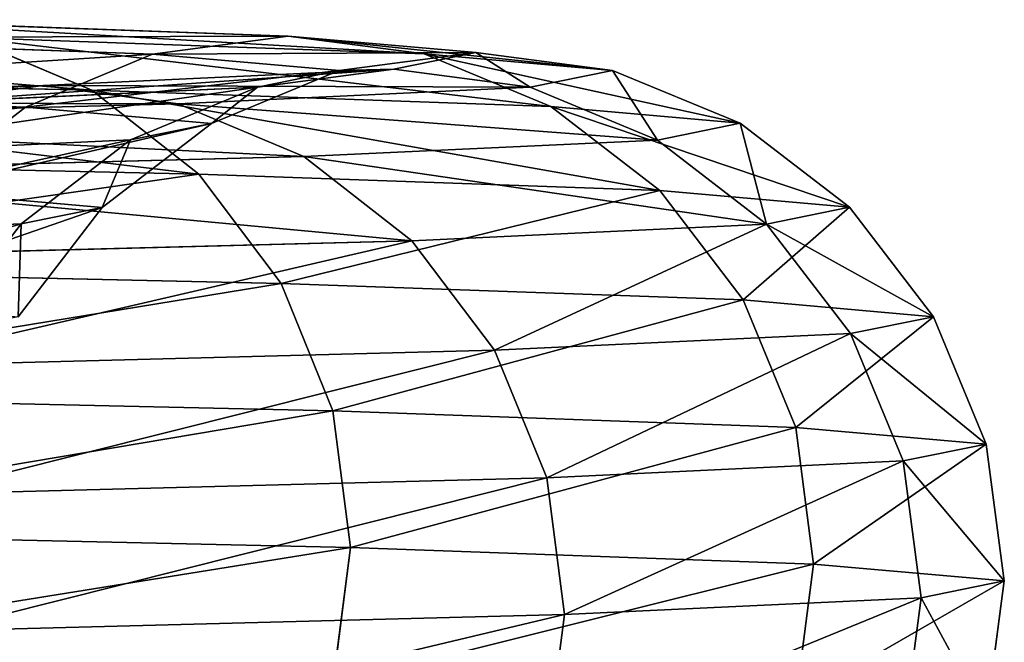
# Model space of a CAD drawing. Units: millimetres. Extents: x -182 to 3141, y -1020 to 5112.
# Drawn here: x 434 to 466, y 5075 to 5095 of the extents above; entities that cross this region are included whole.
import ezdxf

# ---------------------------------------------------------------- set-up
doc = ezdxf.new("R2010")
doc.units = ezdxf.units.MM
doc.layers.get('0').update_dxf_attribs({"true_color": 0xffffff})

# ---------------------------------------------------------------- blocks, each defined once
blk = doc.blocks.new('Group')
for p, q in [((-66.136, 3159.508, 1551.832), (-80.581, 3161.043, 1459.961)), ((-70.5, 3159.235, 1552.31), (-84.883, 3160.765, 1460.836)), ((-95.538, 3160.357, 1367.356), (-72.507, 3158.224, 1458.25)), ((-76.359, 3160.177, 1459.078), (-72.507, 3158.224, 1458.25)), ((-76.359, 3160.177, 1459.078), (-61.852, 3158.635, 1551.348)), ((-93.678, 3159.339, 1920.875), (-74.039, 3158.479, 1829.964)), ((-88.971, 3159.359, 1461.646), (-74.647, 3157.836, 1552.748)), ((-66.136, 3159.508, 1551.832), (-70.5, 3159.235, 1552.31)), ((-60.209, 3158.564, 1644.652), (-66.136, 3159.508, 1551.832)), ((-66.136, 3159.508, 1551.832), (-61.852, 3158.635, 1551.348)), ((-74.647, 3157.836, 1552.748), (-70.5, 3159.235, 1552.31)), ((-64.598, 3158.296, 1644.727), (-70.5, 3159.235, 1552.31)), ((-69.789, 3157.602, 1830.684), (-89.513, 3158.465, 1921.99)), ((-74.039, 3158.479, 1829.964), (-78.369, 3158.211, 1829.238)), ((-74.039, 3158.479, 1829.964), (-62.85, 3158.221, 1737.627)), ((-74.039, 3158.479, 1829.964), (-69.789, 3157.602, 1830.684)), ((-60.209, 3158.564, 1644.652), (-64.598, 3158.296, 1644.727)), ((-62.85, 3158.221, 1737.627), (-60.209, 3158.564, 1644.652)), ((-61.852, 3158.635, 1551.348), (-57.941, 3156.676, 1550.891)), ((-61.852, 3158.635, 1551.348), (-55.9, 3157.687, 1644.569)), ((-60.209, 3158.564, 1644.652), (-55.9, 3157.687, 1644.569)), ((-67.229, 3157.954, 1737.299), (-78.369, 3158.211, 1829.238)), ((-72.507, 3158.224, 1458.25), (-69.284, 3155.318, 1457.531)), ((-72.507, 3158.224, 1458.25), (-57.941, 3156.676, 1550.891)), ((-68.769, 3156.9, 1644.792), (-64.598, 3158.296, 1644.727)), ((-64.598, 3158.296, 1644.727), (-67.229, 3157.954, 1737.299)), ((-62.85, 3158.221, 1737.627), (-67.229, 3157.954, 1737.299)), ((-62.85, 3158.221, 1737.627), (-58.553, 3157.341, 1737.947)), ((-78.294, 3155.406, 1553.118), (-74.647, 3157.836, 1552.748)), ((-74.647, 3157.836, 1552.748), (-68.769, 3156.9, 1644.792)), ((-71.389, 3156.559, 1736.988), (-67.229, 3157.954, 1737.299)), ((-92.394, 3157.457, 1366.325), (-69.284, 3155.318, 1457.531)), ((-69.789, 3157.602, 1830.684), (-65.909, 3155.638, 1831.349)), ((-58.553, 3157.341, 1737.947), (-69.789, 3157.602, 1830.684)), ((-55.9, 3157.687, 1644.569), (-58.553, 3157.341, 1737.947)), ((-55.9, 3157.687, 1644.569), (-51.963, 3155.724, 1644.486)), ((-58.553, 3157.341, 1737.947), (-54.628, 3155.377, 1738.239)), ((-71.389, 3156.559, 1736.988), (-82.484, 3156.816, 1828.553)), ((-72.437, 3154.473, 1644.84), (-68.769, 3156.9, 1644.792)), ((-68.769, 3156.9, 1644.792), (-71.389, 3156.559, 1736.988)), ((-65.909, 3155.638, 1831.349), (-85.713, 3156.506, 1923.021)), ((-75.048, 3154.133, 1736.714), (-71.389, 3156.559, 1736.988)), ((-57.941, 3156.676, 1550.891), (-54.667, 3153.764, 1550.49)), ((-57.941, 3156.676, 1550.891), (-51.963, 3155.724, 1644.486)), ((-65.909, 3155.638, 1831.349), (-62.664, 3152.723, 1831.912)), ((-54.628, 3155.377, 1738.239), (-65.909, 3155.638, 1831.349)), ((-51.963, 3155.724, 1644.486), (-54.628, 3155.377, 1738.239)), ((-51.963, 3155.724, 1644.486), (-48.67, 3152.809, 1644.408)), ((-78.294, 3155.406, 1553.118), (-72.437, 3154.473, 1644.84)), ((-69.284, 3155.318, 1457.531), (-66.912, 3151.657, 1456.971)), ((-69.284, 3155.318, 1457.531), (-54.667, 3153.764, 1550.49)), ((-54.628, 3155.377, 1738.239), (-51.343, 3152.462, 1738.482)), ((-75.048, 3154.133, 1736.714), (-86.104, 3154.389, 1827.96)), ((-75.353, 3151.179, 1644.868), (-72.437, 3154.473, 1644.84)), ((-72.437, 3154.473, 1644.84), (-75.048, 3154.133, 1736.714)), ((-77.956, 3150.84, 1736.495), (-75.048, 3154.133, 1736.714)), ((-90.083, 3153.801, 1365.525), (-66.912, 3151.657, 1456.971)), ((-54.667, 3153.764, 1550.49), (-52.256, 3150.099, 1550.175)), ((-54.667, 3153.764, 1550.49), (-48.67, 3152.809, 1644.408)), ((-62.664, 3152.723, 1831.912), (-82.535, 3153.593, 1923.9)), ((-48.67, 3152.809, 1644.408), (-51.343, 3152.462, 1738.482)), ((-48.67, 3152.809, 1644.408), (-46.243, 3149.141, 1644.339)), ((-62.664, 3152.723, 1831.912), (-60.274, 3149.055, 1832.337)), ((-51.343, 3152.462, 1738.482), (-62.664, 3152.723, 1831.912)), ((-51.343, 3152.462, 1738.482), (-48.924, 3148.793, 1738.662)), ((-66.912, 3151.657, 1456.971), (-65.551, 3147.49, 1456.609)), ((-66.912, 3151.657, 1456.971), (-52.256, 3150.099, 1550.175)), ((-60.274, 3149.055, 1832.337), (-80.198, 3149.927, 1924.567)), ((-52.256, 3150.099, 1550.175), (-50.872, 3145.929, 1549.966)), ((-52.256, 3150.099, 1550.175), (-46.243, 3149.141, 1644.339)), ((-88.76, 3149.638, 1365.012), (-65.551, 3147.49, 1456.609)), ((-60.274, 3149.055, 1832.337), (-58.903, 3144.884, 1832.594)), ((-48.924, 3148.793, 1738.662), (-60.274, 3149.055, 1832.337)), ((-46.243, 3149.141, 1644.339), (-48.924, 3148.793, 1738.662)), ((-46.243, 3149.141, 1644.339), (-44.849, 3144.97, 1644.286)), ((-48.924, 3148.793, 1738.662), (-47.534, 3144.621, 1738.763)), ((-65.551, 3147.49, 1456.609), (-65.295, 3143.1, 1456.47)), ((-65.551, 3147.49, 1456.609), (-50.872, 3145.929, 1549.966)), ((-50.872, 3145.929, 1549.966), (-50.608, 3141.539, 1549.878)), ((-50.872, 3145.929, 1549.966), (-44.849, 3144.97, 1644.286)), ((-58.903, 3144.884, 1832.594), (-78.859, 3145.757, 1924.974)), ((-88.517, 3145.25, 1364.82), (-65.295, 3143.1, 1456.47)), ((-58.903, 3144.884, 1832.594), (-58.643, 3140.493, 1832.664)), ((-47.534, 3144.621, 1738.763), (-58.903, 3144.884, 1832.594)), ((-44.849, 3144.97, 1644.286), (-47.534, 3144.621, 1738.763)), ((-44.849, 3144.97, 1644.286), (-44.581, 3140.579, 1644.251)), ((-47.534, 3144.621, 1738.763), (-47.267, 3140.23, 1738.782)), ((-65.295, 3143.1, 1456.47), (-66.161, 3138.788, 1456.56)), ((-65.295, 3143.1, 1456.47), (-50.608, 3141.539, 1549.878)), ((-50.608, 3141.539, 1549.878), (-51.482, 3137.228, 1549.917)), ((-50.608, 3141.539, 1549.878), (-44.581, 3140.579, 1644.251)), ((-58.643, 3140.493, 1832.664), (-78.61, 3141.367, 1925.097)), ((-58.643, 3140.493, 1832.664), (-59.512, 3136.182, 1832.544)), ((-47.267, 3140.23, 1738.782), (-58.643, 3140.493, 1832.664)), ((-44.581, 3140.579, 1644.251), (-47.267, 3140.23, 1738.782)), ((-44.581, 3140.579, 1644.251), (-45.458, 3136.269, 1644.236)), ((-47.267, 3140.23, 1738.782), (-48.143, 3135.919, 1738.713))]:
    blk.add_line(p, q)
at = {"color": 8, "true_color": 0x64777b}
mesh = blk.add_polyface(dxfattribs=at)
corners = [(-99.3, 3162.3, 1368.548), (-72.507, 3158.224, 1458.25), (-95.538, 3160.357, 1367.356), (-76.359, 3160.177, 1459.078)]
mesh.append_faces([[corners[k] for k in face] for face in [(0, 1, 2), (1, 0, 3)]], dxfattribs={"vtx0": -1, "color": 8})
mesh = blk.add_polyface(dxfattribs=at)
corners = [(-84.883, 3160.765, 1460.836), (-66.136, 3159.508, 1551.832), (-80.581, 3161.043, 1459.961), (-70.5, 3159.235, 1552.31)]
mesh.append_faces([[corners[k] for k in face] for face in [(0, 1, 2), (1, 0, 3)]], dxfattribs={"vtx0": -1, "color": 8})
mesh = blk.add_polyface(dxfattribs=at)
corners = [(-80.581, 3161.043, 1459.961), (-61.852, 3158.635, 1551.348), (-76.359, 3160.177, 1459.078), (-66.136, 3159.508, 1551.832)]
mesh.append_faces([[corners[k] for k in face] for face in [(0, 1, 2), (1, 0, 3)]], dxfattribs={"vtx0": -1, "color": 8})
mesh = blk.add_polyface(dxfattribs=at)
corners = [(-88.971, 3159.359, 1461.646), (-70.5, 3159.235, 1552.31), (-84.883, 3160.765, 1460.836), (-74.647, 3157.836, 1552.748)]
mesh.append_faces([[corners[k] for k in face] for face in [(0, 1, 2), (1, 0, 3)]], dxfattribs={"vtx0": -1, "color": 8})
mesh = blk.add_polyface(dxfattribs=at)
corners = [(-95.538, 3160.357, 1367.356), (-69.284, 3155.318, 1457.531), (-92.394, 3157.457, 1366.325), (-72.507, 3158.224, 1458.25)]
mesh.append_faces([[corners[k] for k in face] for face in [(0, 1, 2), (1, 0, 3)]], dxfattribs={"vtx0": -1, "color": 8})
mesh = blk.add_polyface(dxfattribs=at)
corners = [(-76.359, 3160.177, 1459.078), (-57.941, 3156.676, 1550.891), (-72.507, 3158.224, 1458.25), (-61.852, 3158.635, 1551.348)]
mesh.append_faces([[corners[k] for k in face] for face in [(0, 1, 2), (1, 0, 3)]], dxfattribs={"vtx0": -1, "color": 8})
mesh = blk.add_polyface(dxfattribs=at)
corners = [(-97.923, 3159.067, 1919.755), (-74.039, 3158.479, 1829.964), (-78.369, 3158.211, 1829.238), (-93.678, 3159.339, 1920.875)]
mesh.append_faces([[corners[k] for k in face] for face in [(0, 1, 2), (1, 0, 3)]], dxfattribs={"vtx0": -1, "color": 8})
mesh = blk.add_polyface(dxfattribs=at)
corners = [(-93.678, 3159.339, 1920.875), (-69.789, 3157.602, 1830.684), (-74.039, 3158.479, 1829.964), (-89.513, 3158.465, 1921.99)]
mesh.append_faces([[corners[k] for k in face] for face in [(0, 1, 2), (1, 0, 3)]], dxfattribs={"vtx0": -1, "color": 8})
mesh = blk.add_polyface(dxfattribs=at)
corners = [(-92.569, 3156.923, 1462.333), (-74.647, 3157.836, 1552.748), (-88.971, 3159.359, 1461.646), (-78.294, 3155.406, 1553.118)]
mesh.append_faces([[corners[k] for k in face] for face in [(0, 1, 2), (1, 0, 3)]], dxfattribs={"vtx0": -1, "color": 8})
mesh = blk.add_polyface(dxfattribs=at)
corners = [(-70.5, 3159.235, 1552.31), (-60.209, 3158.564, 1644.652), (-66.136, 3159.508, 1551.832), (-64.598, 3158.296, 1644.727)]
mesh.append_faces([[corners[k] for k in face] for face in [(0, 1, 2), (1, 0, 3)]], dxfattribs={"vtx0": -1, "color": 8})
mesh = blk.add_polyface(dxfattribs=at)
corners = [(-66.136, 3159.508, 1551.832), (-55.9, 3157.687, 1644.569), (-61.852, 3158.635, 1551.348), (-60.209, 3158.564, 1644.652)]
mesh.append_faces([[corners[k] for k in face] for face in [(0, 1, 2), (1, 0, 3)]], dxfattribs={"vtx0": -1, "color": 8})
mesh = blk.add_polyface(dxfattribs=at)
corners = [(-74.647, 3157.836, 1552.748), (-64.598, 3158.296, 1644.727), (-70.5, 3159.235, 1552.31), (-68.769, 3156.9, 1644.792)]
mesh.append_faces([[corners[k] for k in face] for face in [(0, 1, 2), (1, 0, 3)]], dxfattribs={"vtx0": -1, "color": 8})
mesh = blk.add_polyface(dxfattribs=at)
corners = [(-89.513, 3158.465, 1921.99), (-65.909, 3155.638, 1831.349), (-69.789, 3157.602, 1830.684), (-85.713, 3156.506, 1923.021)]
mesh.append_faces([[corners[k] for k in face] for face in [(0, 1, 2), (1, 0, 3)]], dxfattribs={"vtx0": -1, "color": 8})
mesh = blk.add_polyface(dxfattribs=at)
corners = [(-78.369, 3158.211, 1829.238), (-62.85, 3158.221, 1737.627), (-67.229, 3157.954, 1737.299), (-74.039, 3158.479, 1829.964)]
mesh.append_faces([[corners[k] for k in face] for face in [(0, 1, 2), (1, 0, 3)]], dxfattribs={"vtx0": -1, "color": 8})
mesh = blk.add_polyface(dxfattribs=at)
corners = [(-74.039, 3158.479, 1829.964), (-58.553, 3157.341, 1737.947), (-62.85, 3158.221, 1737.627), (-69.789, 3157.602, 1830.684)]
mesh.append_faces([[corners[k] for k in face] for face in [(0, 1, 2), (1, 0, 3)]], dxfattribs={"vtx0": -1, "color": 8})
mesh = blk.add_polyface(dxfattribs=at)
corners = [(-64.598, 3158.296, 1644.727), (-62.85, 3158.221, 1737.627), (-60.209, 3158.564, 1644.652), (-67.229, 3157.954, 1737.299)]
mesh.append_faces([[corners[k] for k in face] for face in [(0, 1, 2), (1, 0, 3)]], dxfattribs={"vtx0": -1, "color": 8})
mesh = blk.add_polyface(dxfattribs=at)
corners = [(-60.209, 3158.564, 1644.652), (-58.553, 3157.341, 1737.947), (-55.9, 3157.687, 1644.569), (-62.85, 3158.221, 1737.627)]
mesh.append_faces([[corners[k] for k in face] for face in [(0, 1, 2), (1, 0, 3)]], dxfattribs={"vtx0": -1, "color": 8})
mesh = blk.add_polyface(dxfattribs=at)
corners = [(-61.852, 3158.635, 1551.348), (-51.963, 3155.724, 1644.486), (-57.941, 3156.676, 1550.891), (-55.9, 3157.687, 1644.569)]
mesh.append_faces([[corners[k] for k in face] for face in [(0, 1, 2), (1, 0, 3)]], dxfattribs={"vtx0": -1, "color": 8})
mesh = blk.add_polyface(dxfattribs=at)
corners = [(-82.484, 3156.816, 1828.553), (-67.229, 3157.954, 1737.299), (-71.389, 3156.559, 1736.988), (-78.369, 3158.211, 1829.238)]
mesh.append_faces([[corners[k] for k in face] for face in [(0, 1, 2), (1, 0, 3)]], dxfattribs={"vtx0": -1, "color": 8})
mesh = blk.add_polyface(dxfattribs=at)
corners = [(-72.507, 3158.224, 1458.25), (-54.667, 3153.764, 1550.49), (-69.284, 3155.318, 1457.531), (-57.941, 3156.676, 1550.891)]
mesh.append_faces([[corners[k] for k in face] for face in [(0, 1, 2), (1, 0, 3)]], dxfattribs={"vtx0": -1, "color": 8})
mesh = blk.add_polyface(dxfattribs=at)
corners = [(-68.769, 3156.9, 1644.792), (-67.229, 3157.954, 1737.299), (-64.598, 3158.296, 1644.727), (-71.389, 3156.559, 1736.988)]
mesh.append_faces([[corners[k] for k in face] for face in [(0, 1, 2), (1, 0, 3)]], dxfattribs={"vtx0": -1, "color": 8})
mesh = blk.add_polyface(dxfattribs=at)
corners = [(-78.294, 3155.406, 1553.118), (-68.769, 3156.9, 1644.792), (-74.647, 3157.836, 1552.748), (-72.437, 3154.473, 1644.84)]
mesh.append_faces([[corners[k] for k in face] for face in [(0, 1, 2), (1, 0, 3)]], dxfattribs={"vtx0": -1, "color": 8})
mesh = blk.add_polyface(dxfattribs=at)
corners = [(-90.083, 3153.801, 1365.525), (-69.284, 3155.318, 1457.531), (-66.912, 3151.657, 1456.971), (-92.394, 3157.457, 1366.325)]
mesh.append_faces([[corners[k] for k in face] for face in [(0, 1, 2), (1, 0, 3)]], dxfattribs={"vtx0": -1, "color": 8})
mesh = blk.add_polyface(dxfattribs=at)
corners = [(-69.789, 3157.602, 1830.684), (-54.628, 3155.377, 1738.239), (-58.553, 3157.341, 1737.947), (-65.909, 3155.638, 1831.349)]
mesh.append_faces([[corners[k] for k in face] for face in [(0, 1, 2), (1, 0, 3)]], dxfattribs={"vtx0": -1, "color": 8})
mesh = blk.add_polyface(dxfattribs=at)
corners = [(-55.9, 3157.687, 1644.569), (-54.628, 3155.377, 1738.239), (-51.963, 3155.724, 1644.486), (-58.553, 3157.341, 1737.947)]
mesh.append_faces([[corners[k] for k in face] for face in [(0, 1, 2), (1, 0, 3)]], dxfattribs={"vtx0": -1, "color": 8})
mesh = blk.add_polyface(dxfattribs=at)
corners = [(-86.104, 3154.389, 1827.96), (-71.389, 3156.559, 1736.988), (-75.048, 3154.133, 1736.714), (-82.484, 3156.816, 1828.553)]
mesh.append_faces([[corners[k] for k in face] for face in [(0, 1, 2), (1, 0, 3)]], dxfattribs={"vtx0": -1, "color": 8})
mesh = blk.add_polyface(dxfattribs=at)
corners = [(-72.437, 3154.473, 1644.84), (-71.389, 3156.559, 1736.988), (-68.769, 3156.9, 1644.792), (-75.048, 3154.133, 1736.714)]
mesh.append_faces([[corners[k] for k in face] for face in [(0, 1, 2), (1, 0, 3)]], dxfattribs={"vtx0": -1, "color": 8})
mesh = blk.add_polyface(dxfattribs=at)
corners = [(-85.713, 3156.506, 1923.021), (-62.664, 3152.723, 1831.912), (-65.909, 3155.638, 1831.349), (-82.535, 3153.593, 1923.9)]
mesh.append_faces([[corners[k] for k in face] for face in [(0, 1, 2), (1, 0, 3)]], dxfattribs={"vtx0": -1, "color": 8})
mesh = blk.add_polyface(dxfattribs=at)
corners = [(-57.941, 3156.676, 1550.891), (-48.67, 3152.809, 1644.408), (-54.667, 3153.764, 1550.49), (-51.963, 3155.724, 1644.486)]
mesh.append_faces([[corners[k] for k in face] for face in [(0, 1, 2), (1, 0, 3)]], dxfattribs={"vtx0": -1, "color": 8})
mesh = blk.add_polyface(dxfattribs=at)
corners = [(-65.909, 3155.638, 1831.349), (-51.343, 3152.462, 1738.482), (-54.628, 3155.377, 1738.239), (-62.664, 3152.723, 1831.912)]
mesh.append_faces([[corners[k] for k in face] for face in [(0, 1, 2), (1, 0, 3)]], dxfattribs={"vtx0": -1, "color": 8})
mesh = blk.add_polyface(dxfattribs=at)
corners = [(-51.963, 3155.724, 1644.486), (-51.343, 3152.462, 1738.482), (-48.67, 3152.809, 1644.408), (-54.628, 3155.377, 1738.239)]
mesh.append_faces([[corners[k] for k in face] for face in [(0, 1, 2), (1, 0, 3)]], dxfattribs={"vtx0": -1, "color": 8})
mesh = blk.add_polyface(dxfattribs=at)
corners = [(-72.437, 3154.473, 1644.84), (-81.193, 3152.109, 1553.394), (-75.353, 3151.179, 1644.868), (-78.294, 3155.406, 1553.118)]
mesh.append_faces([[corners[k] for k in face] for face in [(0, 1, 2), (1, 0, 3)]], dxfattribs={"vtx0": -1, "color": 8})
mesh = blk.add_polyface(dxfattribs=at)
corners = [(-66.912, 3151.657, 1456.971), (-54.667, 3153.764, 1550.49), (-52.256, 3150.099, 1550.175), (-69.284, 3155.318, 1457.531)]
mesh.append_faces([[corners[k] for k in face] for face in [(0, 1, 2), (1, 0, 3)]], dxfattribs={"vtx0": -1, "color": 8})
mesh = blk.add_polyface(dxfattribs=at)
corners = [(-88.982, 3151.095, 1827.496), (-75.048, 3154.133, 1736.714), (-77.956, 3150.84, 1736.495), (-86.104, 3154.389, 1827.96)]
mesh.append_faces([[corners[k] for k in face] for face in [(0, 1, 2), (1, 0, 3)]], dxfattribs={"vtx0": -1, "color": 8})
mesh = blk.add_polyface(dxfattribs=at)
corners = [(-75.048, 3154.133, 1736.714), (-75.353, 3151.179, 1644.868), (-77.956, 3150.84, 1736.495), (-72.437, 3154.473, 1644.84)]
mesh.append_faces([[corners[k] for k in face] for face in [(0, 1, 2), (1, 0, 3)]], dxfattribs={"vtx0": -1, "color": 8})
mesh = blk.add_polyface(dxfattribs=at)
corners = [(-88.76, 3149.638, 1365.012), (-66.912, 3151.657, 1456.971), (-65.551, 3147.49, 1456.609), (-90.083, 3153.801, 1365.525)]
mesh.append_faces([[corners[k] for k in face] for face in [(0, 1, 2), (1, 0, 3)]], dxfattribs={"vtx0": -1, "color": 8})
mesh = blk.add_polyface(dxfattribs=at)
corners = [(-52.256, 3150.099, 1550.175), (-48.67, 3152.809, 1644.408), (-46.243, 3149.141, 1644.339), (-54.667, 3153.764, 1550.49)]
mesh.append_faces([[corners[k] for k in face] for face in [(0, 1, 2), (1, 0, 3)]], dxfattribs={"vtx0": -1, "color": 8})
mesh = blk.add_polyface(dxfattribs=at)
corners = [(-62.664, 3152.723, 1831.912), (-80.198, 3149.927, 1924.567), (-60.274, 3149.055, 1832.337), (-82.535, 3153.593, 1923.9)]
mesh.append_faces([[corners[k] for k in face] for face in [(0, 1, 2), (1, 0, 3)]], dxfattribs={"vtx0": -1, "color": 8})
mesh = blk.add_polyface(dxfattribs=at)
corners = [(-46.243, 3149.141, 1644.339), (-51.343, 3152.462, 1738.482), (-48.924, 3148.793, 1738.662), (-48.67, 3152.809, 1644.408)]
mesh.append_faces([[corners[k] for k in face] for face in [(0, 1, 2), (1, 0, 3)]], dxfattribs={"vtx0": -1, "color": 8})
mesh = blk.add_polyface(dxfattribs=at)
corners = [(-51.343, 3152.462, 1738.482), (-60.274, 3149.055, 1832.337), (-48.924, 3148.793, 1738.662), (-62.664, 3152.723, 1831.912)]
mesh.append_faces([[corners[k] for k in face] for face in [(0, 1, 2), (1, 0, 3)]], dxfattribs={"vtx0": -1, "color": 8})
mesh = blk.add_polyface(dxfattribs=at)
corners = [(-65.551, 3147.49, 1456.609), (-52.256, 3150.099, 1550.175), (-50.872, 3145.929, 1549.966), (-66.912, 3151.657, 1456.971)]
mesh.append_faces([[corners[k] for k in face] for face in [(0, 1, 2), (1, 0, 3)]], dxfattribs={"vtx0": -1, "color": 8})
mesh = blk.add_polyface(dxfattribs=at)
corners = [(-60.274, 3149.055, 1832.337), (-78.859, 3145.757, 1924.974), (-58.903, 3144.884, 1832.594), (-80.198, 3149.927, 1924.567)]
mesh.append_faces([[corners[k] for k in face] for face in [(0, 1, 2), (1, 0, 3)]], dxfattribs={"vtx0": -1, "color": 8})
mesh = blk.add_polyface(dxfattribs=at)
corners = [(-50.872, 3145.929, 1549.966), (-46.243, 3149.141, 1644.339), (-44.849, 3144.97, 1644.286), (-52.256, 3150.099, 1550.175)]
mesh.append_faces([[corners[k] for k in face] for face in [(0, 1, 2), (1, 0, 3)]], dxfattribs={"vtx0": -1, "color": 8})
mesh = blk.add_polyface(dxfattribs=at)
corners = [(-88.517, 3145.25, 1364.82), (-65.551, 3147.49, 1456.609), (-65.295, 3143.1, 1456.47), (-88.76, 3149.638, 1365.012)]
mesh.append_faces([[corners[k] for k in face] for face in [(0, 1, 2), (1, 0, 3)]], dxfattribs={"vtx0": -1, "color": 8})
mesh = blk.add_polyface(dxfattribs=at)
corners = [(-48.924, 3148.793, 1738.662), (-58.903, 3144.884, 1832.594), (-47.534, 3144.621, 1738.763), (-60.274, 3149.055, 1832.337)]
mesh.append_faces([[corners[k] for k in face] for face in [(0, 1, 2), (1, 0, 3)]], dxfattribs={"vtx0": -1, "color": 8})
mesh = blk.add_polyface(dxfattribs=at)
corners = [(-44.849, 3144.97, 1644.286), (-48.924, 3148.793, 1738.662), (-47.534, 3144.621, 1738.763), (-46.243, 3149.141, 1644.339)]
mesh.append_faces([[corners[k] for k in face] for face in [(0, 1, 2), (1, 0, 3)]], dxfattribs={"vtx0": -1, "color": 8})
mesh = blk.add_polyface(dxfattribs=at)
corners = [(-65.295, 3143.1, 1456.47), (-50.872, 3145.929, 1549.966), (-50.608, 3141.539, 1549.878), (-65.551, 3147.49, 1456.609)]
mesh.append_faces([[corners[k] for k in face] for face in [(0, 1, 2), (1, 0, 3)]], dxfattribs={"vtx0": -1, "color": 8})
mesh = blk.add_polyface(dxfattribs=at)
corners = [(-50.608, 3141.539, 1549.878), (-44.849, 3144.97, 1644.286), (-44.581, 3140.579, 1644.251), (-50.872, 3145.929, 1549.966)]
mesh.append_faces([[corners[k] for k in face] for face in [(0, 1, 2), (1, 0, 3)]], dxfattribs={"vtx0": -1, "color": 8})
mesh = blk.add_polyface(dxfattribs=at)
corners = [(-58.903, 3144.884, 1832.594), (-78.61, 3141.367, 1925.097), (-58.643, 3140.493, 1832.664), (-78.859, 3145.757, 1924.974)]
mesh.append_faces([[corners[k] for k in face] for face in [(0, 1, 2), (1, 0, 3)]], dxfattribs={"vtx0": -1, "color": 8})
mesh = blk.add_polyface(dxfattribs=at)
corners = [(-89.371, 3140.937, 1364.963), (-65.295, 3143.1, 1456.47), (-66.161, 3138.788, 1456.56), (-88.517, 3145.25, 1364.82)]
mesh.append_faces([[corners[k] for k in face] for face in [(0, 1, 2), (1, 0, 3)]], dxfattribs={"vtx0": -1, "color": 8})
mesh = blk.add_polyface(dxfattribs=at)
corners = [(-47.534, 3144.621, 1738.763), (-58.643, 3140.493, 1832.664), (-47.267, 3140.23, 1738.782), (-58.903, 3144.884, 1832.594)]
mesh.append_faces([[corners[k] for k in face] for face in [(0, 1, 2), (1, 0, 3)]], dxfattribs={"vtx0": -1, "color": 8})
mesh = blk.add_polyface(dxfattribs=at)
corners = [(-44.581, 3140.579, 1644.251), (-47.534, 3144.621, 1738.763), (-47.267, 3140.23, 1738.782), (-44.849, 3144.97, 1644.286)]
mesh.append_faces([[corners[k] for k in face] for face in [(0, 1, 2), (1, 0, 3)]], dxfattribs={"vtx0": -1, "color": 8})
mesh = blk.add_polyface(dxfattribs=at)
corners = [(-66.161, 3138.788, 1456.56), (-50.608, 3141.539, 1549.878), (-51.482, 3137.228, 1549.917), (-65.295, 3143.1, 1456.47)]
mesh.append_faces([[corners[k] for k in face] for face in [(0, 1, 2), (1, 0, 3)]], dxfattribs={"vtx0": -1, "color": 8})
mesh = blk.add_polyface(dxfattribs=at)
corners = [(-51.482, 3137.228, 1549.917), (-44.581, 3140.579, 1644.251), (-45.458, 3136.269, 1644.236), (-50.608, 3141.539, 1549.878)]
mesh.append_faces([[corners[k] for k in face] for face in [(0, 1, 2), (1, 0, 3)]], dxfattribs={"vtx0": -1, "color": 8})
mesh = blk.add_polyface(dxfattribs=at)
corners = [(-58.643, 3140.493, 1832.664), (-79.47, 3137.056, 1924.925), (-59.512, 3136.182, 1832.544), (-78.61, 3141.367, 1925.097)]
mesh.append_faces([[corners[k] for k in face] for face in [(0, 1, 2), (1, 0, 3)]], dxfattribs={"vtx0": -1, "color": 8})
mesh = blk.add_polyface(dxfattribs=at)
corners = [(-47.267, 3140.23, 1738.782), (-59.512, 3136.182, 1832.544), (-48.143, 3135.919, 1738.713), (-58.643, 3140.493, 1832.664)]
mesh.append_faces([[corners[k] for k in face] for face in [(0, 1, 2), (1, 0, 3)]], dxfattribs={"vtx0": -1, "color": 8})
mesh = blk.add_polyface(dxfattribs=at)
corners = [(-45.458, 3136.269, 1644.236), (-47.267, 3140.23, 1738.782), (-48.143, 3135.919, 1738.713), (-44.581, 3140.579, 1644.251)]
mesh.append_faces([[corners[k] for k in face] for face in [(0, 1, 2), (1, 0, 3)]], dxfattribs={"vtx0": -1, "color": 8})

msp = doc.modelspace()

# ---------------------------------------------------------------- block references
at = {"rotation": 4.010208721753495}
msp.add_blockref('Group', (729.831, 1947.325, 11.768), dxfattribs=at)

doc.saveas('drawing.dxf')
